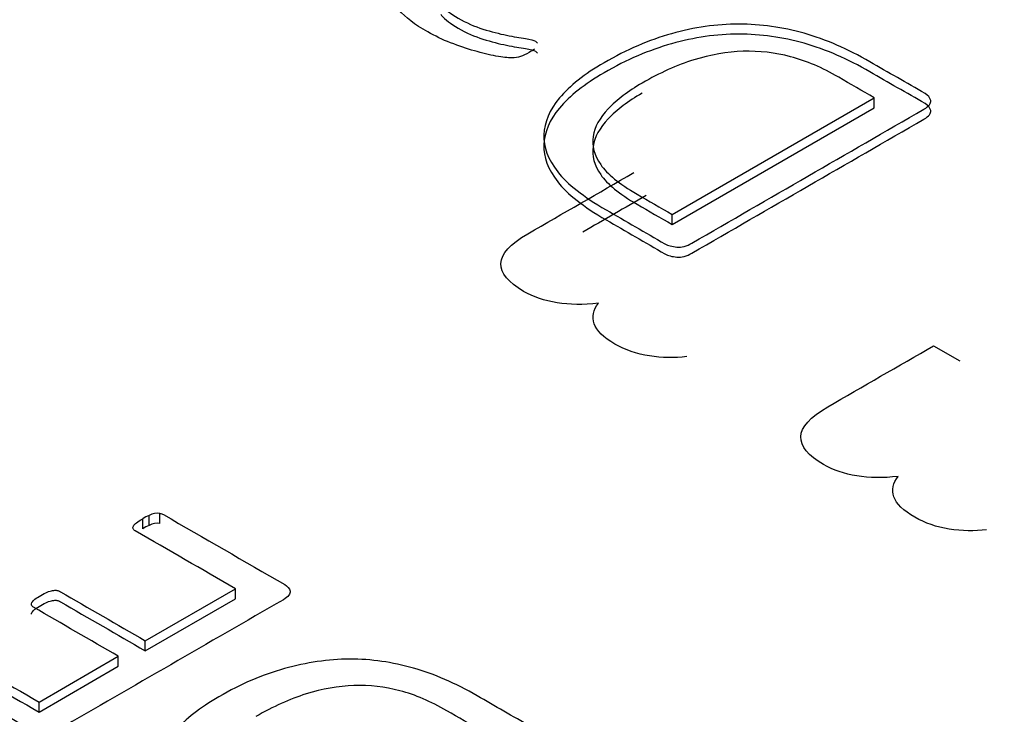
# Model space of a CAD drawing. Units: millimetres. Extents: x 13 to 415, y -157 to 292.
# Drawn here: x 275 to 276, y 80 to 81 of the extents above; entities that cross this region are included whole.
import ezdxf
from ezdxf import colors
from ezdxf.entities.mleader import LeaderData, LeaderLine
from ezdxf.math import Vec2, Vec3

# ---------------------------------------------------------------- set-up
doc = ezdxf.new("R2010")
doc.units = ezdxf.units.MM
for name, color, linetype in [('Default', 7, 'Continuous'), ('IB1B99', 7, 'Continuous'), ('X-00321-1', 7, 'Continuous')]:
    doc.layers.add(name, color=color, linetype=linetype)

# ---------------------------------------------------------------- blocks, each defined once
blk = doc.blocks.new('SE12')
at = {"layer": 'IB1B99', "color": 7, "linetype": 'Continuous'}
blk.add_line((275.5146890404, 80.4366103872), (275.5205905775, 80.4332031331), dxfattribs=at)
for points, knots in [([(275.4387567848863, 80.44622921346654), (275.4319251142102, 80.44546998838177), (275.4262801656704, 80.4463588372615), (275.4183579935718, 80.45093270545516), (275.4166260207244, 80.45304372154453), (275.4167543150094, 80.45741389520325), (275.4187749499981, 80.4596545350876), (275.4227841464042, 80.46196924571191), (275.4307811568357, 80.46658632183721), (275.4387781672671, 80.47120339796253), (275.4467751776986, 80.47582047408783)], [0, 0, 0, 0, 0.221627775653471, 0.221627775653471, 0.393827774002932, 0.393827774002932, 0.5660277723523947, 0.5660277723523947, 0.5660277723523947, 1, 1, 1, 1]), ([(275.4587706933457, 80.43415568285009), (275.4560123662183, 80.4338223645202), (275.4531898919484, 80.43385939989018), (275.450303270536, 80.43430382433006), (275.4474386082076, 80.43474486794777), (275.4448507634236, 80.43563709764966), (275.4399114334512, 80.43848882113883), (275.4383398284601, 80.44002578899337), (275.4377945777488, 80.4415997922179), (275.4372468598398, 80.44318091762898), (275.4375379891788, 80.44471076329698), (275.4387567848863, 80.44622921346654)], [0, 0, 0, 0, 0.2417936946154367, 0.2417936946154367, 0.2417936946154367, 0.4910381950408537, 0.4910381950408537, 0.7675971612663095, 0.7675971612663095, 0.7675971612663095, 1, 1, 1, 1]), ([(275.506670647592, 80.40701912655169), (275.499838976916, 80.40625990146691), (275.4941940283761, 80.40714875034665), (275.4862718562775, 80.4117226185403), (275.4845398834302, 80.41383363462967), (275.4846681777151, 80.41820380828838), (275.4866888127038, 80.42044444817273), (275.49069800911, 80.42275915879705), (275.4986950195414, 80.42737623492235), (275.5066920299728, 80.43199331104766), (275.5146890404043, 80.43661038717298)], [0, 0, 0, 0, 0.2216277756534753, 0.2216277756534753, 0.3938277740029354, 0.3938277740029354, 0.5660277723523954, 0.5660277723523954, 0.5660277723523954, 1, 1, 1, 1]), ([(275.5266845560515, 80.39494559593524), (275.523926228924, 80.39461227760533), (275.5211037546541, 80.39464931297532), (275.5182171332417, 80.39509373741518), (275.5153524709133, 80.39553478103291), (275.5127646261294, 80.3964270107348), (275.507825296157, 80.39927873422397), (275.5062536911658, 80.4008157020785), (275.5057084404545, 80.40238970530304), (275.5051607225455, 80.40397083071412), (275.5054518518846, 80.40550067638213), (275.506670647592, 80.40701912655169)], [0, 0, 0, 0, 0.2417936946154368, 0.2417936946154368, 0.2417936946154368, 0.4910381950408509, 0.4910381950408509, 0.7675971612663097, 0.7675971612663097, 0.7675971612663097, 1, 1, 1, 1])]:
    blk.add_open_spline(points, degree=3, knots=knots, dxfattribs=at)
blk.add_open_spline([(275.4495464488451, 80.4706059601523), (275.4447699525579, 80.46784824873505), (275.4399934562706, 80.46509053731782), (275.4352169599833, 80.46233282590057)], degree=3, dxfattribs=at)
at = {"layer": 'X-00321-1', "color": 7, "linetype": 'Continuous'}
for p, q in [((275.4554555843, 80.4663408642), (275.5012273279, 80.4927671927)), ((275.5012273279, 80.4904991467), (275.5012273279, 80.4927671927)), ((275.4554555843, 80.4640728182), (275.5012273279, 80.4904991467)), ((275.4554555843, 80.4640728182), (275.4554555843, 80.4663408642)), ((275.3394247895, 80.3963811577), (275.3394247895, 80.3986492037)), ((275.3355395874, 80.3951848257), (275.3355395874, 80.3974528718)), ((275.3370073304, 80.3959325332), (275.3370073304, 80.3982005793)), ((275.3361007833, 80.3698126182), (275.3565196787, 80.3816014729)), ((275.3565196787, 80.3793334269), (275.3565196787, 80.3816014729)), ((275.3361007833, 80.3675445721), (275.3565196787, 80.3793334269)), ((275.3361007833, 80.3675445721), (275.3361007833, 80.3698126182)), ((275.3120556992, 80.3559301824), (275.3300139667, 80.3662983929)), ((275.3300139667, 80.3640303469), (275.3300139667, 80.3662983929)), ((275.3120556992, 80.3536621363), (275.3300139667, 80.3640303469)), ((275.3120556992, 80.3536621363), (275.3120556992, 80.3559301824))]:
    blk.add_line(p, q, dxfattribs=at)
for centre, radius, start, end in [((275.3389858691, 80.3942766964), 0.0043944819907378, 84.2677448405, 116.7586019725), ((275.3405748857, 80.3893830638), 0.0095118888668583, 112.028191832, 121.96282497), ((275.3389858691, 80.3920086503), 0.0043944819907454, 84.2677448405, 116.7586019726), ((275.3405748857, 80.3871150177), 0.0095118888668506, 112.028191832, 121.96282497)]:
    blk.add_arc(centre, radius, start, end, dxfattribs=at)
for points, knots in [([(275.4242596968568, 80.5037995434711), (275.4239486267545, 80.50356863380456), (275.4235486794801, 80.50328641087877), (275.4223043990708, 80.50256802524949), (275.4216378202801, 80.50228580232371), (275.4205712942149, 80.50187529624985), (275.4199047154242, 80.50179832636098), (275.4183049263265, 80.501798326361), (275.4170606459172, 80.5019522661387), (275.4140388220659, 80.50246539873103), (275.4123945943822, 80.50290156143451), (275.4089283846705, 80.50387651335996), (275.4071508412287, 80.50449227247077), (275.4052844206146, 80.50521065810004), (275.4034282550589, 80.50592509655552), (275.4017737723169, 80.50677571250667), (275.4001295446331, 80.50767369454326), (275.397118719075, 80.5093180332764), (275.3950191072377, 80.51103471302307), (275.3922639149027, 80.51416482183632), (275.391552897526, 80.51570421961334), (275.391552897526, 80.51719230413113), (275.391552897526, 80.5186803886489), (275.3923083534888, 80.52014281653706), (275.3949746686516, 80.52301635905415), (275.3968855278516, 80.52447878694231), (275.3994185272563, 80.52594121483048), (275.4086617531542, 80.53127779379079), (275.4179049790521, 80.5366143727511), (275.42714820495, 80.5419509517114)], [0, 0, 0, 0, 0.0238001855804328, 0.0238001855804328, 0.0605822905683743, 0.0605822905683743, 0.0973643955563152, 0.0973643955563152, 0.1341465005442564, 0.1341465005442564, 0.1709286055321974, 0.1709286055321974, 0.2077107105201389, 0.2077107105201389, 0.2077107105201389, 0.272054771108006, 0.272054771108006, 0.272054771108006, 0.3636406174001653, 0.3636406174001653, 0.4552264636923272, 0.4552264636923272, 0.4552264636923272, 0.5392588520879836, 0.5392588520879836, 0.6232912404836412, 0.6232912404836412, 0.6232912404836412, 1, 1, 1, 1]), ([(275.4104837351822, 80.52360646153534), (275.4094320219791, 80.52299925463441), (275.4083803087759, 80.52239204773346), (275.4073285955728, 80.52178484083254), (275.4057288064751, 80.52086120216634), (275.4044845260657, 80.51998887675936), (275.4035957543448, 80.51906523809316), (275.4027447134988, 80.5181808105024), (275.4022181581773, 80.51729493064958), (275.4021292810053, 80.5154989665764), (275.4024847896936, 80.51457532791021), (275.4032402456564, 80.51367734587362), (275.4040216485876, 80.51274852165346), (275.4052844206146, 80.51177875528195), (275.4088395074984, 80.50972622491261), (275.4107059281124, 80.50890521276487), (275.4145276465125, 80.50772500780248), (275.4163051899544, 80.5072631884694), (275.4195936453219, 80.50659611609935), (275.4210156800754, 80.50633954980317), (275.423415363722, 80.50598035698854), (275.4241263810987, 80.50577510395159), (275.4247040827174, 80.50544156776658), (275.4248818370615, 80.50528762798888), (275.4249262756476, 80.50510803158156)], [0, 0, 0, 0, 0.0941478648874967, 0.0941478648874967, 0.0941478648874967, 0.2213740477468801, 0.2213740477468801, 0.2213740477468801, 0.324332411777326, 0.324332411777326, 0.4272907758077747, 0.4272907758077747, 0.4272907758077747, 0.5209956219619387, 0.5209956219619387, 0.6245641361323301, 0.6245641361323301, 0.7281326503027196, 0.7281326503027196, 0.8317011644731066, 0.8317011644731066, 0.9352696786434992, 0.9352696786434992, 1, 1, 1, 1]), ([(275.4030294107241, 80.51167433627468), (275.4030958381255, 80.5115857760729), (275.4031661164363, 80.51149741442622), (275.4032402456564, 80.51140929981547), (275.4040216485876, 80.51048047559532), (275.4052844206146, 80.50951070922382), (275.4088395074984, 80.50745817885448), (275.4107059281124, 80.50663716670674), (275.4145276465125, 80.50545696174436), (275.4163051899544, 80.50499514241125), (275.4195936453219, 80.50432807004121), (275.4210156800754, 80.50407150374504), (275.423415363722, 80.50371231093041), (275.4241263810987, 80.50350705789347), (275.4247040827174, 80.50317352170845), (275.4248818370615, 80.50301958193074), (275.4249262756476, 80.50283998552344)], [0.4171879721887468, 0.4171879721887468, 0.4171879721887468, 0.4171879721887468, 0.4272907758077747, 0.4272907758077747, 0.4272907758077747, 0.5209956219619387, 0.5209956219619387, 0.6245641361323301, 0.6245641361323301, 0.7281326503027196, 0.7281326503027196, 0.8317011644731066, 0.8317011644731066, 0.9352696786434992, 0.9352696786434992, 1, 1, 1, 1]), ([(275.4400353949037, 80.50069509128745), (275.4451458322992, 80.50364560369341), (275.4502562696946, 80.50582641721084), (275.455322268504, 80.5072631884694), (275.4604598670982, 80.50872026619005), (275.4654987047089, 80.50944400198682), (275.4755418251556, 80.50944400198682), (275.4804745082068, 80.50875127298717), (275.4902509971373, 80.50598035698854), (275.4952281187746, 80.50382520010074), (275.5002496789979, 80.50092600095401), (275.5044120932244, 80.4985228299799), (275.5085745074509, 80.49611965900579), (275.5127369216773, 80.49371648803167), (275.513447939054, 80.49330598195779), (275.5138923249145, 80.49279284936546), (275.5140256406727, 80.49215143362504), (275.514154330332, 80.49153227521315), (275.5136701319843, 80.49086860214419), (275.512470290161, 80.49017587314454), (275.4949614872583, 80.48006716107548), (275.4774526843556, 80.46995844900644), (275.4599438814529, 80.45984973693739), (275.4587440396297, 80.45915700793772), (275.4575886363924, 80.45884912838233), (275.4565221103273, 80.4589517549008), (275.4554195529761, 80.45905784853137), (275.4545223739552, 80.45928529108582), (275.4538113565784, 80.45969579715968), (275.4493674979736, 80.46226146012137), (275.4449236393689, 80.46482712308305), (275.4404797807642, 80.46739278604474), (275.4353693433687, 80.4703432984507), (275.4317253793128, 80.47321684096778), (275.4295478885965, 80.47601341359602), (275.4273554564091, 80.47882917570175), (275.426259433229, 80.4816065588525), (275.4263927489872, 80.48440313148073), (275.4265272532626, 80.48722463570684), (275.4276370293965, 80.48999627673723), (275.429947835871, 80.4927158794766), (275.4322937851698, 80.49547684202811), (275.435591536299, 80.49812942832578), (275.4400353949037, 80.50069509128745)], [0, 0, 0, 0, 0.0737655382704325, 0.0737655382704325, 0.0737655382704325, 0.1386166471728446, 0.1386166471728446, 0.2023300173225831, 0.2023300173225831, 0.2660433874723216, 0.2660433874723216, 0.2660433874723216, 0.3341052976288361, 0.3341052976288361, 0.3341052976288361, 0.3459008499616687, 0.3459008499616687, 0.3459008499616687, 0.3609426319150996, 0.3609426319150996, 0.3609426319150996, 0.6471816991825493, 0.6471816991825493, 0.6471816991825493, 0.6622234811359797, 0.6622234811359797, 0.6622234811359797, 0.6740160330897016, 0.6740160330897016, 0.6740160330897016, 0.7466615109212449, 0.7466615109212449, 0.7466615109212449, 0.8183499758685552, 0.8183499758685552, 0.8183499758685552, 0.8761529720172784, 0.8761529720172784, 0.8761529720172784, 0.9337571034428609, 0.9337571034428609, 0.9337571034428609, 1, 1, 1, 1]), ([(275.4400353949037, 80.49842704522933), (275.4451458322992, 80.50137755763527), (275.4502562696946, 80.5035583711527), (275.455322268504, 80.50499514241125), (275.4604598670982, 80.50645222013192), (275.4654987047089, 80.50717595592869), (275.4755418251556, 80.50717595592869), (275.4804745082068, 80.50648322692903), (275.4902509971373, 80.50371231093041), (275.4952281187746, 80.50155715404259), (275.5002496789979, 80.49865795489589), (275.5044120932244, 80.49625478392177), (275.5085745074508, 80.49385161294765), (275.5127369216773, 80.49144844197353), (275.513447939054, 80.49103793589967), (275.5138923249145, 80.49052480330734), (275.5140256406727, 80.4898833875669), (275.514154330332, 80.48926422915503), (275.5136701319843, 80.48860055608606), (275.512470290161, 80.48790782708642), (275.4949614872583, 80.47779911501736), (275.4774526843556, 80.46769040294829), (275.4599438814529, 80.45758169087924), (275.4587440396297, 80.4568889618796), (275.4575886363924, 80.45658108232419), (275.4565221103273, 80.45668370884265), (275.4554195529761, 80.45678980247324), (275.4545223739552, 80.45701724502769), (275.4538113565784, 80.45742775110155), (275.4493674979736, 80.45999341406323), (275.4449236393689, 80.46255907702493), (275.4404797807642, 80.4651247399866), (275.4353693433687, 80.46807525239255), (275.4317253793128, 80.47094879490965), (275.4295478885965, 80.47374536753789), (275.4273554564091, 80.47656112964361), (275.426259433229, 80.47933851279437), (275.4263927489872, 80.48213508542261), (275.4265272532626, 80.48495658964872), (275.4276370293965, 80.4877282306791), (275.429947835871, 80.49044783341849), (275.4322937851698, 80.49320879596996), (275.435591536299, 80.49586138226765), (275.4400353949037, 80.49842704522933)], [0, 0, 0, 0, 0.0737655382704325, 0.0737655382704325, 0.0737655382704325, 0.1386166471728446, 0.1386166471728446, 0.2023300173225831, 0.2023300173225831, 0.2660433874723216, 0.2660433874723216, 0.2660433874723216, 0.3341052976288361, 0.3341052976288361, 0.3341052976288361, 0.3459008499616687, 0.3459008499616687, 0.3459008499616687, 0.3609426319150996, 0.3609426319150996, 0.3609426319150996, 0.6471816991825493, 0.6471816991825493, 0.6471816991825493, 0.6622234811359797, 0.6622234811359797, 0.6622234811359797, 0.6740160330897016, 0.6740160330897016, 0.6740160330897016, 0.7466615109212449, 0.7466615109212449, 0.7466615109212449, 0.8183499758685552, 0.8183499758685552, 0.8183499758685552, 0.8761529720172784, 0.8761529720172784, 0.8761529720172784, 0.9337571034428609, 0.9337571034428609, 0.9337571034428609, 1, 1, 1, 1]), ([(275.501227327891, 80.49276719273585), (275.4985461998662, 80.49431514272273), (275.4958650718413, 80.49586309270961), (275.4931839438164, 80.4974110426965), (275.4894511025884, 80.49956619958432), (275.4858515771186, 80.50113125399095), (275.4822964902348, 80.50205489265716), (275.4787617286918, 80.50297325064491), (275.4752307550532, 80.50341469402686), (275.4715423524113, 80.50328641087877), (275.4679008950156, 80.50315976049276), (275.4641655471274, 80.50251671199027), (275.4603438287274, 80.50133650702789), (275.4565381814728, 80.5001612650805), (275.4526559533412, 80.49838599462194), (275.4486564805969, 80.49607689795643)], [0, 0, 0, 0, 0.181368754439422, 0.181368754439422, 0.181368754439422, 0.3983577176437864, 0.3983577176437864, 0.3983577176437864, 0.5749327433407602, 0.5749327433407602, 0.5749327433407602, 0.762894662575522, 0.762894662575522, 0.762894662575522, 1, 1, 1, 1]), ([(275.4486564805969, 80.49607689795643), (275.4455013409876, 80.49425527725363), (275.4429239029968, 80.49230537340274), (275.4409686052107, 80.49025284303339), (275.4390508371326, 80.4882397086404), (275.4378579041874, 80.48614778229468), (275.4372357639827, 80.48188878177828), (275.4378134656013, 80.47975928152009), (275.4392799389409, 80.47762978126188), (275.4407250897802, 80.47553124390541), (275.4434571660294, 80.473268154227), (275.4475010773597, 80.47093340093188), (275.4501525796605, 80.46940255536474), (275.4528040819613, 80.46787170979759), (275.4554555842622, 80.46634086423045)], [0, 0, 0, 0, 0.2086123847425298, 0.2086123847425298, 0.2086123847425298, 0.3947918454628875, 0.3947918454628875, 0.5809713061832446, 0.5809713061832446, 0.5809713061832446, 0.8156048329510174, 0.8156048329510174, 0.8156048329510174, 1, 1, 1, 1]), ([(275.4486564805969, 80.4938088518983), (275.4455013409876, 80.4919872311955), (275.4429239029968, 80.49003732734461), (275.4409686052107, 80.48798479697527), (275.4390508371326, 80.48597166258229), (275.4378579041874, 80.48387973623655), (275.4372357639827, 80.47962073572015), (275.4378134656013, 80.47749123546195), (275.4392799389409, 80.47536173520375), (275.4407250897802, 80.47326319784727), (275.4434571660294, 80.47100010816888), (275.4475010773597, 80.46866535487374), (275.4501525796605, 80.4671345093066), (275.4528040819613, 80.46560366373946), (275.4554555842622, 80.46407281817233)], [0, 0, 0, 0, 0.2086123847425298, 0.2086123847425298, 0.2086123847425298, 0.3947918454628875, 0.3947918454628875, 0.5809713061832446, 0.5809713061832446, 0.5809713061832446, 0.8156048329510174, 0.8156048329510174, 0.8156048329510174, 1, 1, 1, 1]), ([(275.3394247895156, 80.39864920374902), (275.3397269719007, 80.39862428016596), (275.3399859853737, 80.39852458583374), (275.3402449988466, 80.39837504433541), (275.3493968082246, 80.39309124472744), (275.3585486176026, 80.38780744511949), (275.3677004269806, 80.38252364551153), (275.368347960663, 80.38214979176568), (275.3687796497846, 80.38165132010455), (275.3689091565211, 80.38102823052814), (275.369034169333, 80.3804267623566), (275.3685638052238, 80.37978205137532), (275.3673982445955, 80.37910911463281), (275.3503896932043, 80.36928922290858), (275.3333811418131, 80.35946933118436), (275.316372590422, 80.34964943946014), (275.3152070297936, 80.3489765027176), (275.3140846380774, 80.34867741972093), (275.3130485841856, 80.34877711405316), (275.3119775284731, 80.34888017643715), (275.3111059831384, 80.3491011206329), (275.310458449456, 80.34947497437874), (275.3013929779023, 80.35470892682059), (275.2923275063486, 80.35994287926243), (275.283262034795, 80.36517683170428), (275.283003021322, 80.3653263732026), (275.2828735145855, 80.365500838284), (275.2827871767612, 80.36565037978234)], [0, 0, 0, 0, 0.0058565005688615, 0.0058565005688615, 0.0058565005688615, 0.2415129635613937, 0.2415129635613937, 0.2415129635613937, 0.2591951997035443, 0.2591951997035443, 0.2591951997035443, 0.2822069609323268, 0.2822069609323268, 0.2822069609323268, 0.7201115317272528, 0.7201115317272528, 0.7201115317272528, 0.7431232929560356, 0.7431232929560356, 0.7431232929560356, 0.7608023792886158, 0.7608023792886158, 0.7608023792886158, 0.9941940856685528, 0.9941940856685528, 0.9941940856685528, 1, 1, 1, 1]), ([(275.356519678731, 80.38160147293844), (275.348965119103, 80.38596309997331), (275.3414105594749, 80.39032472700819), (275.3338559998469, 80.39468635404305), (275.3335969863739, 80.39483589554139), (275.3334674796374, 80.39501036062279), (275.3333811418131, 80.39515990212112), (275.3332689026415, 80.39535430606897), (275.3333379729009, 80.39558360303309), (275.3334243107253, 80.39578299169753), (275.3335233452885, 80.39601170222441), (275.3337696620226, 80.39628146335866), (275.3341150133198, 80.39653069918923), (275.3345024806289, 80.39681032963328), (275.3349352226509, 80.39710394159953), (275.3355395874211, 80.39745287176231)], [0, 0, 0, 0, 0.8496658617149624, 0.8496658617149624, 0.8496658617149624, 0.875029679204392, 0.875029679204392, 0.875029679204392, 0.9040440572996457, 0.9040440572996457, 0.9040440572996457, 0.943231989421241, 0.943231989421241, 0.943231989421241, 1, 1, 1, 1]), ([(275.3300139666646, 80.3662983929418), (275.3236105780275, 80.36999539109519), (275.3172071893903, 80.37369238924855), (275.3108038007532, 80.3773893874019), (275.3105447872803, 80.37753892890025), (275.3104152805438, 80.37771339398164), (275.3103289427195, 80.37806232414444), (275.3103289427195, 80.3782617128089), (275.310458449456, 80.37848602505639), (275.3105706886276, 80.37868042900423), (275.310760631841, 80.37895957313445), (275.3111059831384, 80.37920880896503), (275.3114892388464, 80.37948539994773), (275.3119261924694, 80.37978205137532), (275.3130054152734, 80.38040514095174), (275.3134802733072, 80.38062945319923), (275.3143436515504, 80.38102823052814), (275.314775340672, 80.38112792486037), (275.3151206919693, 80.38117777202648), (275.3155168302221, 80.3812349496582), (275.315854563476, 80.38125254277566), (275.316372590422, 80.38115284844342), (275.3166316038949, 80.3810531541112), (275.3168906173678, 80.38090361261287), (275.323294006005, 80.3772066144595), (275.3296973946421, 80.37350961630612), (275.3361007832792, 80.36981261815276)], [0, 0, 0, 0, 0.4174949412399949, 0.4174949412399949, 0.4174949412399949, 0.4331092760762883, 0.4331092760762883, 0.4487236109125755, 0.4487236109125755, 0.4487236109125755, 0.4704981352988161, 0.4704981352988161, 0.4704981352988161, 0.4964120370595701, 0.4964120370595701, 0.5244854306337234, 0.5244854306337234, 0.5525588242078735, 0.5525588242078735, 0.5525588242078735, 0.5675620137658436, 0.5675620137658436, 0.582565203323818, 0.582565203323818, 0.582565203323818, 1, 1, 1, 1]), ([(275.3103464246796, 80.3758073948439), (275.310344064943, 80.37593345580275), (275.3103731968698, 80.37607031718754), (275.310458449456, 80.37621797899826), (275.3105706886276, 80.3764123829461), (275.310760631841, 80.37669152707633), (275.3111059831384, 80.3769407629069), (275.3114892388464, 80.3772173538896), (275.3119261924694, 80.3775140053172), (275.3130054152734, 80.3781370948936), (275.3134802733072, 80.37836140714111), (275.3143436515504, 80.37876018447001), (275.314775340672, 80.37885987880223), (275.3151206919693, 80.37890972596836), (275.3155168302221, 80.37896690360006), (275.315854563476, 80.37898449671752), (275.316372590422, 80.3788848023853), (275.3166316038949, 80.37878510805308), (275.3168906173678, 80.37863556655472), (275.323294006005, 80.37493856840136), (275.3296973946421, 80.371241570248), (275.3361007832792, 80.36754457209463)], [0.4384448990688228, 0.4384448990688228, 0.4384448990688228, 0.4384448990688228, 0.4487236109125755, 0.4487236109125755, 0.4487236109125755, 0.4704981352988161, 0.4704981352988161, 0.4704981352988161, 0.4964120370595701, 0.4964120370595701, 0.5244854306337234, 0.5244854306337234, 0.5525588242078735, 0.5525588242078735, 0.5525588242078735, 0.5675620137658436, 0.5675620137658436, 0.582565203323818, 0.582565203323818, 0.582565203323818, 1, 1, 1, 1]), ([(275.2865428721191, 80.36866613333217), (275.2870177301529, 80.36889044557968), (275.2874062503624, 80.36901506349496), (275.2881832907813, 80.3691646049933), (275.2885286420785, 80.3691646049933), (275.2891330068488, 80.36911475782718), (275.2893920203217, 80.36901506349496), (275.2896510337947, 80.36886552199663), (275.2971192555984, 80.36455374212787), (275.3045874774022, 80.36024196225911), (275.3120556992059, 80.35593018239034)], [0, 0, 0, 0, 0.0329350989771569, 0.0329350989771569, 0.065870197954319, 0.065870197954319, 0.0988052969314829, 0.0988052969314829, 0.0988052969314829, 1, 1, 1, 1]), ([(275.2865428721191, 80.36639808727402), (275.2870177301529, 80.36662239952155), (275.2874062503624, 80.36674701743682), (275.2881832907813, 80.36689655893517), (275.2885286420785, 80.36689655893517), (275.2891330068488, 80.36684671176906), (275.2893920203217, 80.36674701743682), (275.2896510337947, 80.36659747593849), (275.2971192555984, 80.36228569606973), (275.3045874774022, 80.35797391620098), (275.3120556992059, 80.35366213633222)], [0, 0, 0, 0, 0.0329350989771569, 0.0329350989771569, 0.065870197954319, 0.065870197954319, 0.0988052969314829, 0.0988052969314829, 0.0988052969314829, 1, 1, 1, 1]), ([(275.3528071522853, 80.35712651437706), (275.3577715771837, 80.35999272642854), (275.36269283317, 80.3621361545714), (275.3676572580684, 80.3635069516395), (275.3726552883046, 80.3648870279493), (275.3775429389532, 80.36562545619928), (275.3824210260273, 80.36565037978234), (275.3872983491097, 80.36567529946194), (275.3920908623512, 80.36495251945678), (275.4015880230264, 80.36226077248668), (275.4063797722763, 80.36019211509299), (275.4113010282625, 80.35735082662457), (275.4153445163682, 80.35501631767828), (275.4193880044739, 80.35268180873199), (275.4234314925796, 80.35034729978571), (275.4240790262621, 80.34997344603987), (275.4245107153836, 80.34947497437874), (275.4246402221201, 80.34885188480233), (275.424765234932, 80.34825041663078), (275.4242948708228, 80.34760570564951), (275.4231293101945, 80.346932768907), (275.4061207588034, 80.33711287718276), (275.3891122074122, 80.32729298545854), (275.372103656021, 80.3174730937343), (275.3709380953927, 80.3168001569918), (275.3698157036765, 80.31650107399511), (275.3687796497846, 80.31660076832735), (275.3677085940721, 80.31670383071133), (275.3668370487374, 80.31692477490708), (275.366189515055, 80.31729862865294), (275.3618582342016, 80.31979929481959), (275.3575269533482, 80.32229996098624), (275.3531956724947, 80.3248006271529), (275.3482744165084, 80.32764191562133), (275.3447345657113, 80.33043335692365), (275.3425761201033, 80.33317495105985), (275.3404501990181, 80.33587523350359), (275.3394247895156, 80.33858336858309), (275.3395974651642, 80.3440665568555), (275.3407630257925, 80.34673338024254), (275.3429646403127, 80.34940020362957), (275.3451910132026, 80.35209701691662), (275.3484902610692, 80.35463415607141), (275.3528071522853, 80.35712651437706)], [0, 0, 0, 0, 0.0738005354916138, 0.0738005354916138, 0.0738005354916138, 0.1346981272643294, 0.1346981272643294, 0.1346981272643294, 0.2004305981659408, 0.2004305981659408, 0.2661630690675568, 0.2661630690675568, 0.2661630690675568, 0.3342466670053735, 0.3342466670053735, 0.3342466670053735, 0.3458091504862987, 0.3458091504862987, 0.3458091504862987, 0.3608538264300953, 0.3608538264300953, 0.3608538264300953, 0.6471479651714893, 0.6471479651714893, 0.6471479651714893, 0.6621926411152858, 0.6621926411152858, 0.6621926411152858, 0.6737507546446665, 0.6737507546446665, 0.6737507546446665, 0.7466525971579456, 0.7466525971579456, 0.7466525971579456, 0.8183477203678942, 0.8183477203678942, 0.8183477203678942, 0.8760548237488881, 0.8760548237488881, 0.9337619271298853, 0.9337619271298853, 0.9337619271298853, 1, 1, 1, 1]), ([(275.4122507443301, 80.34942512721263), (275.4096462199631, 80.35092885005703), (275.407041695596, 80.35243257290144), (275.404437171229, 80.35393629574583), (275.4007678136954, 80.35605480030563), (275.3972711318104, 80.35757513887206), (275.3938176188377, 80.35847238786211), (275.3903838504816, 80.35936450705022), (275.3869537618041, 80.35979333776409), (275.3833707420948, 80.35966871984881), (275.379833326339, 80.35954568804526), (275.3762047026762, 80.35892101235711), (275.3725353451426, 80.35774960395347), (275.3688512074959, 80.35657347713564), (275.3650671233388, 80.35488339190196), (275.3611819212444, 80.3526402694269)], [0, 0, 0, 0, 0.1812688750342531, 0.1812688750342531, 0.1812688750342531, 0.3991354797478047, 0.3991354797478047, 0.3991354797478047, 0.5756132659363052, 0.5756132659363052, 0.5756132659363052, 0.7630945015991714, 0.7630945015991714, 0.7630945015991714, 1, 1, 1, 1])]:
    blk.add_open_spline(points, degree=3, knots=knots, dxfattribs=at)

msp = doc.modelspace()

# ---------------------------------------------------------------- block references
at = {"layer": 'Default'}
msp.add_blockref('SE12', (0, 0), dxfattribs=at)

# ---------------------------------------------------------------- leaders
at = {"layer": 'Default', "color": 7, "linetype": 'Continuous'}
ml = msp.add_multileader_mtext('Standard', dxfattribs=at)
ml.set_content('{\\pxsm0.9;\\fArial Narrow|b0||i0||c0|p34;\\W1.;MOUNTING HOLES CAN BE\\PPOSITIONED ON CENTRES BY\\PREMOVING 16 BOLTS INDICATED\\PAND REPOSITIONING\\P}', color=256)
ml.set_leader_properties()
ml.build(insert=Vec2(0, 0))
ml.multileader.update_dxf_attribs({"dogleg_length": 3.134414392, "arrow_head_size": 1.2432998496})
ctx = ml.context
ctx.base_point, ctx.char_height, ctx.arrow_head_size, ctx.landing_gap_size = Vec3(251.5405276233, 119.7264580874), 2.75, 1.2432998496, 0.9625
notes = []
notes.append((ctx, [(0, (1, 1, 0), (307.8146191925, 119.1014580874), (-1, 0), 3.134414392, [(0, [(310.8602749055, 122.8081063001)], 0, [])])]))
ctx.mtext.insert = Vec3(253.5405276233, 120.4998564858)
for ctx, leaders in notes:
    for number, flags, end, landing, length, lines in leaders:
        leader = LeaderData()
        leader.index, (leader.has_last_leader_line, leader.has_dogleg_vector, leader.attachment_direction) = number, flags
        leader.last_leader_point, leader.dogleg_vector, leader.dogleg_length = Vec3(end), Vec3(landing), length
        for number, points, colour, breaks in lines:
            line = LeaderLine()
            line.index, line.vertices, line.color, line.breaks = number, Vec3.list(points), colors.encode_raw_color(colour), breaks
            leader.lines.append(line)
        ctx.leaders.append(leader)

doc.saveas('drawing.dxf')
